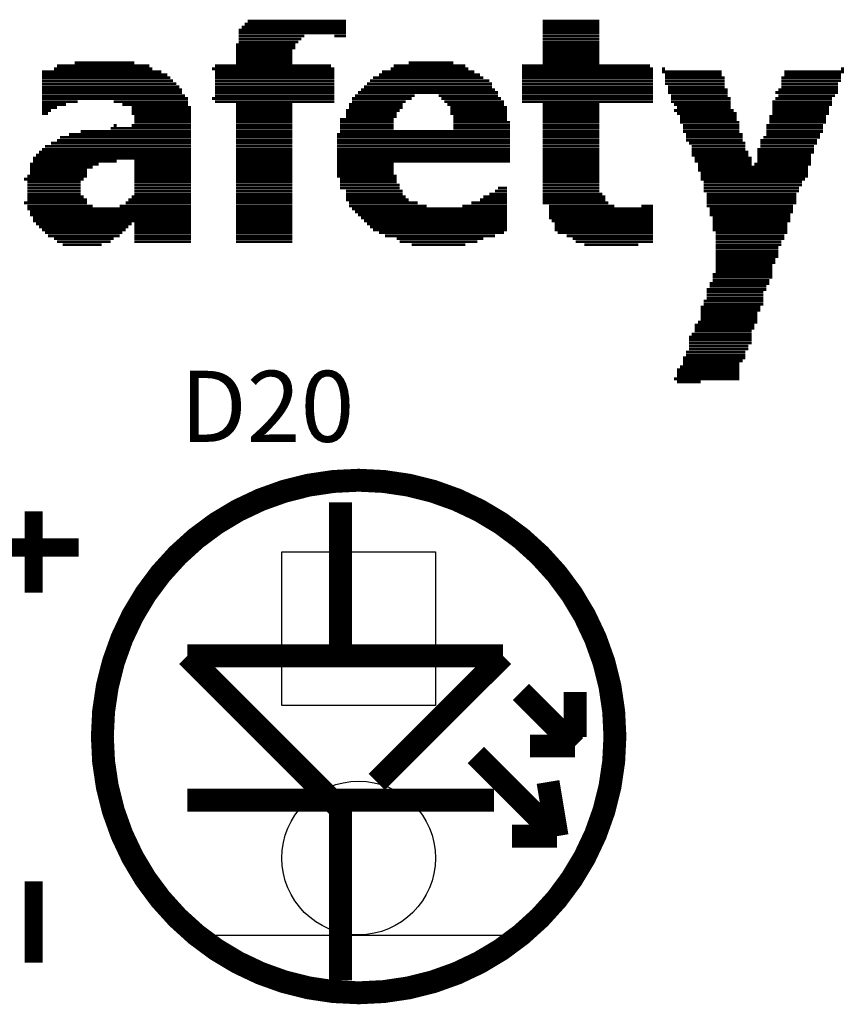
# Model space of a CAD drawing. Extents: x 0 to 427, y 0 to 140.
# Drawn here: x 236 to 245, y 9 to 20 of the extents above; entities that cross this region are included whole.
import ezdxf

# ---------------------------------------------------------------- set-up
doc = ezdxf.new("R2010")
doc.units = 0
doc.header["$MEASUREMENT"] = 0
doc.layers.get('0').update_dxf_attribs({"linetype": 'CONTINUOUS'})
for name, color, linetype in [('PG_SILKSCREEN_TOP', 40, 'CONTINUOUS'), ('PIN_TOP', 172, 'CONTINUOUS'), ('RD_SILKSCREEN_TOP', 40, 'CONTINUOUS')]:
    doc.layers.add(name, color=color, linetype=linetype)

# ---------------------------------------------------------------- blocks, each defined once
blk = doc.blocks.new('FPG200')
at = {"layer": 'PG_SILKSCREEN_TOP', "color": 7}
for points in [[(293.976, 30.095, 0.032, 0.032, 0), (295.131, 30.095, 0.032, 0.032, 0)], [(294.009, 30.128, 0.032, 0.032, 0), (295.131, 30.128, 0.032, 0.032, 0)], [(294.042, 30.161, 0.032, 0.032, 0), (295.131, 30.161, 0.032, 0.032, 0)], [(297.311, 30.161, 0.032, 0.032, 0), (297.938, 30.161, 0.032, 0.032, 0)], [(297.311, 30.128, 0.032, 0.032, 0), (297.938, 30.128, 0.032, 0.032, 0)], [(297.311, 30.095, 0.032, 0.032, 0), (297.938, 30.095, 0.032, 0.032, 0)], [(293.943, 30.062, 0.032, 0.032, 0), (295.131, 30.062, 0.032, 0.032, 0)], [(293.943, 30.03, 0.032, 0.032, 0), (295.131, 30.03, 0.032, 0.032, 0)], [(293.943, 29.996, 0.032, 0.032, 0), (294.67, 29.996, 0.032, 0.032, 0)], [(295, 29.996, 0.032, 0.032, 0), (295.131, 29.996, 0.032, 0.032, 0)], [(297.311, 30.062, 0.032, 0.032, 0), (297.938, 30.062, 0.032, 0.032, 0)], [(297.311, 30.03, 0.032, 0.032, 0), (297.938, 30.03, 0.032, 0.032, 0)], [(297.311, 29.996, 0.032, 0.032, 0), (297.938, 29.996, 0.032, 0.032, 0)], [(293.911, 29.897, 0.032, 0.032, 0), (294.571, 29.897, 0.032, 0.032, 0)], [(293.943, 29.963, 0.032, 0.032, 0), (294.636, 29.963, 0.032, 0.032, 0)], [(293.943, 29.93, 0.032, 0.032, 0), (294.603, 29.93, 0.032, 0.032, 0)], [(297.311, 29.963, 0.032, 0.032, 0), (297.938, 29.963, 0.032, 0.032, 0)], [(297.311, 29.93, 0.032, 0.032, 0), (297.938, 29.93, 0.032, 0.032, 0)], [(297.311, 29.897, 0.032, 0.032, 0), (297.938, 29.897, 0.032, 0.032, 0)], [(293.911, 29.864, 0.032, 0.032, 0), (294.571, 29.864, 0.032, 0.032, 0)], [(293.911, 29.831, 0.032, 0.032, 0), (294.537, 29.831, 0.032, 0.032, 0)], [(293.911, 29.798, 0.032, 0.032, 0), (294.537, 29.798, 0.032, 0.032, 0)], [(293.911, 29.764, 0.032, 0.032, 0), (294.537, 29.764, 0.032, 0.032, 0)], [(297.311, 29.864, 0.032, 0.032, 0), (297.938, 29.864, 0.032, 0.032, 0)], [(297.311, 29.831, 0.032, 0.032, 0), (297.938, 29.831, 0.032, 0.032, 0)], [(297.311, 29.798, 0.032, 0.032, 0), (297.938, 29.798, 0.032, 0.032, 0)], [(297.311, 29.764, 0.032, 0.032, 0), (297.938, 29.764, 0.032, 0.032, 0)], [(291.929, 29.666, 0.032, 0.032, 0), (292.953, 29.666, 0.032, 0.032, 0)], [(292.127, 29.699, 0.032, 0.032, 0), (292.787, 29.699, 0.032, 0.032, 0)], [(293.679, 29.666, 0.032, 0.032, 0), (294.966, 29.666, 0.032, 0.032, 0)], [(293.911, 29.732, 0.032, 0.032, 0), (294.537, 29.732, 0.032, 0.032, 0)], [(293.911, 29.699, 0.032, 0.032, 0), (294.537, 29.699, 0.032, 0.032, 0)], [(295.66, 29.666, 0.032, 0.032, 0), (296.452, 29.666, 0.032, 0.032, 0)], [(295.825, 29.699, 0.032, 0.032, 0), (296.321, 29.699, 0.032, 0.032, 0)], [(297.08, 29.666, 0.032, 0.032, 0), (298.5, 29.666, 0.032, 0.032, 0)], [(297.311, 29.732, 0.032, 0.032, 0), (297.938, 29.732, 0.032, 0.032, 0)], [(297.311, 29.699, 0.032, 0.032, 0), (297.938, 29.699, 0.032, 0.032, 0)], [(291.764, 29.599, 0.032, 0.032, 0), (293.085, 29.599, 0.032, 0.032, 0)], [(291.764, 29.567, 0.032, 0.032, 0), (293.15, 29.567, 0.032, 0.032, 0)], [(291.896, 29.633, 0.032, 0.032, 0), (292.985, 29.633, 0.032, 0.032, 0)], [(293.645, 29.633, 0.032, 0.032, 0), (295, 29.633, 0.032, 0.032, 0)], [(293.679, 29.599, 0.032, 0.032, 0), (295, 29.599, 0.032, 0.032, 0)], [(293.679, 29.567, 0.032, 0.032, 0), (295, 29.567, 0.032, 0.032, 0)], [(295.495, 29.567, 0.032, 0.032, 0), (296.617, 29.567, 0.032, 0.032, 0)], [(295.528, 29.599, 0.032, 0.032, 0), (296.552, 29.599, 0.032, 0.032, 0)], [(295.627, 29.633, 0.032, 0.032, 0), (296.486, 29.633, 0.032, 0.032, 0)], [(297.08, 29.633, 0.032, 0.032, 0), (298.533, 29.633, 0.032, 0.032, 0)], [(297.08, 29.599, 0.032, 0.032, 0), (298.533, 29.599, 0.032, 0.032, 0)], [(297.08, 29.567, 0.032, 0.032, 0), (298.533, 29.567, 0.032, 0.032, 0)], [(298.632, 29.633, 0.032, 0.032, 0), (298.665, 29.633, 0.032, 0.032, 0)], [(298.632, 29.599, 0.032, 0.032, 0), (299.293, 29.599, 0.032, 0.032, 0)], [(298.665, 29.567, 0.032, 0.032, 0), (299.293, 29.567, 0.032, 0.032, 0)], [(299.986, 29.599, 0.032, 0.032, 0), (300.646, 29.599, 0.032, 0.032, 0)], [(299.986, 29.567, 0.032, 0.032, 0), (300.613, 29.567, 0.032, 0.032, 0)], [(300.613, 29.633, 0.032, 0.032, 0), (300.646, 29.633, 0.032, 0.032, 0)], [(291.764, 29.534, 0.032, 0.032, 0), (293.184, 29.534, 0.032, 0.032, 0)], [(291.764, 29.501, 0.032, 0.032, 0), (293.216, 29.501, 0.032, 0.032, 0)], [(291.764, 29.468, 0.032, 0.032, 0), (293.25, 29.468, 0.032, 0.032, 0)], [(291.764, 29.434, 0.032, 0.032, 0), (293.283, 29.434, 0.032, 0.032, 0)], [(293.679, 29.534, 0.032, 0.032, 0), (295, 29.534, 0.032, 0.032, 0)], [(293.679, 29.501, 0.032, 0.032, 0), (295, 29.501, 0.032, 0.032, 0)], [(293.679, 29.468, 0.032, 0.032, 0), (295, 29.468, 0.032, 0.032, 0)], [(293.679, 29.434, 0.032, 0.032, 0), (295, 29.434, 0.032, 0.032, 0)], [(295.33, 29.434, 0.032, 0.032, 0), (296.75, 29.434, 0.032, 0.032, 0)], [(295.363, 29.468, 0.032, 0.032, 0), (296.75, 29.468, 0.032, 0.032, 0)], [(295.397, 29.501, 0.032, 0.032, 0), (296.717, 29.501, 0.032, 0.032, 0)], [(295.429, 29.534, 0.032, 0.032, 0), (296.651, 29.534, 0.032, 0.032, 0)], [(297.08, 29.534, 0.032, 0.032, 0), (298.533, 29.534, 0.032, 0.032, 0)], [(297.08, 29.501, 0.032, 0.032, 0), (298.533, 29.501, 0.032, 0.032, 0)], [(297.08, 29.468, 0.032, 0.032, 0), (298.533, 29.468, 0.032, 0.032, 0)], [(297.08, 29.434, 0.032, 0.032, 0), (298.533, 29.434, 0.032, 0.032, 0)], [(298.665, 29.534, 0.032, 0.032, 0), (299.325, 29.534, 0.032, 0.032, 0)], [(298.665, 29.501, 0.032, 0.032, 0), (299.325, 29.501, 0.032, 0.032, 0)], [(298.665, 29.468, 0.032, 0.032, 0), (299.325, 29.468, 0.032, 0.032, 0)], [(298.699, 29.434, 0.032, 0.032, 0), (299.325, 29.434, 0.032, 0.032, 0)], [(299.953, 29.534, 0.032, 0.032, 0), (300.613, 29.534, 0.032, 0.032, 0)], [(299.953, 29.501, 0.032, 0.032, 0), (300.613, 29.501, 0.032, 0.032, 0)], [(299.953, 29.468, 0.032, 0.032, 0), (300.58, 29.468, 0.032, 0.032, 0)], [(299.953, 29.434, 0.032, 0.032, 0), (300.58, 29.434, 0.032, 0.032, 0)], [(291.764, 29.402, 0.032, 0.032, 0), (293.315, 29.402, 0.032, 0.032, 0)], [(291.764, 29.369, 0.032, 0.032, 0), (293.315, 29.369, 0.032, 0.032, 0)], [(291.764, 29.335, 0.032, 0.032, 0), (293.349, 29.335, 0.032, 0.032, 0)], [(293.679, 29.402, 0.032, 0.032, 0), (295, 29.402, 0.032, 0.032, 0)], [(293.679, 29.369, 0.032, 0.032, 0), (295, 29.369, 0.032, 0.032, 0)], [(293.679, 29.335, 0.032, 0.032, 0), (295, 29.335, 0.032, 0.032, 0)], [(295.231, 29.335, 0.032, 0.032, 0), (295.892, 29.335, 0.032, 0.032, 0)], [(295.264, 29.369, 0.032, 0.032, 0), (296.816, 29.369, 0.032, 0.032, 0)], [(295.296, 29.402, 0.032, 0.032, 0), (296.782, 29.402, 0.032, 0.032, 0)], [(296.156, 29.335, 0.032, 0.032, 0), (296.816, 29.335, 0.032, 0.032, 0)], [(297.08, 29.402, 0.032, 0.032, 0), (298.533, 29.402, 0.032, 0.032, 0)], [(297.08, 29.369, 0.032, 0.032, 0), (298.533, 29.369, 0.032, 0.032, 0)], [(297.08, 29.335, 0.032, 0.032, 0), (298.533, 29.335, 0.032, 0.032, 0)], [(298.699, 29.402, 0.032, 0.032, 0), (299.359, 29.402, 0.032, 0.032, 0)], [(298.699, 29.369, 0.032, 0.032, 0), (299.359, 29.369, 0.032, 0.032, 0)], [(298.731, 29.335, 0.032, 0.032, 0), (299.359, 29.335, 0.032, 0.032, 0)], [(299.887, 29.369, 0.032, 0.032, 0), (300.58, 29.369, 0.032, 0.032, 0)], [(299.919, 29.402, 0.032, 0.032, 0), (300.58, 29.402, 0.032, 0.032, 0)], [(299.919, 29.335, 0.032, 0.032, 0), (300.547, 29.335, 0.032, 0.032, 0)], [(291.764, 29.303, 0.032, 0.032, 0), (293.382, 29.303, 0.032, 0.032, 0)], [(291.764, 29.269, 0.032, 0.032, 0), (292.16, 29.269, 0.032, 0.032, 0)], [(291.764, 29.237, 0.032, 0.032, 0), (292.028, 29.237, 0.032, 0.032, 0)], [(292.556, 29.269, 0.032, 0.032, 0), (293.382, 29.269, 0.032, 0.032, 0)], [(292.655, 29.237, 0.032, 0.032, 0), (293.382, 29.237, 0.032, 0.032, 0)], [(293.645, 29.303, 0.032, 0.032, 0), (295, 29.303, 0.032, 0.032, 0)], [(293.679, 29.269, 0.032, 0.032, 0), (295, 29.269, 0.032, 0.032, 0)], [(293.911, 29.237, 0.032, 0.032, 0), (294.537, 29.237, 0.032, 0.032, 0)], [(295.165, 29.237, 0.032, 0.032, 0), (295.759, 29.237, 0.032, 0.032, 0)], [(295.198, 29.303, 0.032, 0.032, 0), (295.858, 29.303, 0.032, 0.032, 0)], [(295.198, 29.269, 0.032, 0.032, 0), (295.792, 29.269, 0.032, 0.032, 0)], [(296.188, 29.303, 0.032, 0.032, 0), (296.849, 29.303, 0.032, 0.032, 0)], [(296.222, 29.269, 0.032, 0.032, 0), (296.882, 29.269, 0.032, 0.032, 0)], [(296.254, 29.237, 0.032, 0.032, 0), (296.882, 29.237, 0.032, 0.032, 0)], [(297.08, 29.303, 0.032, 0.032, 0), (298.533, 29.303, 0.032, 0.032, 0)], [(297.08, 29.269, 0.032, 0.032, 0), (298.533, 29.269, 0.032, 0.032, 0)], [(297.311, 29.237, 0.032, 0.032, 0), (297.938, 29.237, 0.032, 0.032, 0)], [(298.731, 29.303, 0.032, 0.032, 0), (299.391, 29.303, 0.032, 0.032, 0)], [(298.731, 29.269, 0.032, 0.032, 0), (299.391, 29.269, 0.032, 0.032, 0)], [(298.763, 29.237, 0.032, 0.032, 0), (299.391, 29.237, 0.032, 0.032, 0)], [(299.854, 29.269, 0.032, 0.032, 0), (300.515, 29.269, 0.032, 0.032, 0)], [(299.854, 29.237, 0.032, 0.032, 0), (300.515, 29.237, 0.032, 0.032, 0)], [(299.887, 29.303, 0.032, 0.032, 0), (300.515, 29.303, 0.032, 0.032, 0)], [(291.764, 29.204, 0.032, 0.032, 0), (291.929, 29.204, 0.032, 0.032, 0)], [(291.764, 29.17, 0.032, 0.032, 0), (291.863, 29.17, 0.032, 0.032, 0)], [(291.764, 29.138, 0.032, 0.032, 0), (291.829, 29.138, 0.032, 0.032, 0)], [(292.755, 29.204, 0.032, 0.032, 0), (293.415, 29.204, 0.032, 0.032, 0)], [(292.755, 29.17, 0.032, 0.032, 0), (293.415, 29.17, 0.032, 0.032, 0)], [(292.755, 29.138, 0.032, 0.032, 0), (293.415, 29.138, 0.032, 0.032, 0)], [(293.911, 29.204, 0.032, 0.032, 0), (294.537, 29.204, 0.032, 0.032, 0)], [(293.911, 29.17, 0.032, 0.032, 0), (294.537, 29.17, 0.032, 0.032, 0)], [(293.911, 29.138, 0.032, 0.032, 0), (294.537, 29.138, 0.032, 0.032, 0)], [(295.131, 29.17, 0.032, 0.032, 0), (295.727, 29.17, 0.032, 0.032, 0)], [(295.131, 29.138, 0.032, 0.032, 0), (295.693, 29.138, 0.032, 0.032, 0)], [(295.165, 29.204, 0.032, 0.032, 0), (295.759, 29.204, 0.032, 0.032, 0)], [(296.287, 29.204, 0.032, 0.032, 0), (296.915, 29.204, 0.032, 0.032, 0)], [(296.287, 29.17, 0.032, 0.032, 0), (296.915, 29.17, 0.032, 0.032, 0)], [(296.287, 29.138, 0.032, 0.032, 0), (296.915, 29.138, 0.032, 0.032, 0)], [(297.311, 29.204, 0.032, 0.032, 0), (297.938, 29.204, 0.032, 0.032, 0)], [(297.311, 29.17, 0.032, 0.032, 0), (297.938, 29.17, 0.032, 0.032, 0)], [(297.311, 29.138, 0.032, 0.032, 0), (297.938, 29.138, 0.032, 0.032, 0)], [(298.763, 29.17, 0.032, 0.032, 0), (299.424, 29.17, 0.032, 0.032, 0)], [(298.797, 29.204, 0.032, 0.032, 0), (299.391, 29.204, 0.032, 0.032, 0)], [(298.797, 29.138, 0.032, 0.032, 0), (299.458, 29.138, 0.032, 0.032, 0)], [(299.854, 29.204, 0.032, 0.032, 0), (300.481, 29.204, 0.032, 0.032, 0)], [(299.854, 29.17, 0.032, 0.032, 0), (300.481, 29.17, 0.032, 0.032, 0)], [(299.854, 29.138, 0.032, 0.032, 0), (300.481, 29.138, 0.032, 0.032, 0)], [(292.556, 29.005, 0.032, 0.032, 0), (292.59, 29.005, 0.032, 0.032, 0)], [(292.755, 29.005, 0.032, 0.032, 0), (293.415, 29.005, 0.032, 0.032, 0)], [(292.787, 29.104, 0.032, 0.032, 0), (293.415, 29.104, 0.032, 0.032, 0)], [(292.787, 29.071, 0.032, 0.032, 0), (293.415, 29.071, 0.032, 0.032, 0)], [(292.787, 29.039, 0.032, 0.032, 0), (293.415, 29.039, 0.032, 0.032, 0)], [(293.911, 29.104, 0.032, 0.032, 0), (294.537, 29.104, 0.032, 0.032, 0)], [(293.911, 29.071, 0.032, 0.032, 0), (294.537, 29.071, 0.032, 0.032, 0)], [(293.911, 29.039, 0.032, 0.032, 0), (294.537, 29.039, 0.032, 0.032, 0)], [(293.911, 29.005, 0.032, 0.032, 0), (294.537, 29.005, 0.032, 0.032, 0)], [(295.066, 29.071, 0.032, 0.032, 0), (295.66, 29.071, 0.032, 0.032, 0)], [(295.066, 29.039, 0.032, 0.032, 0), (295.66, 29.039, 0.032, 0.032, 0)], [(295.066, 29.005, 0.032, 0.032, 0), (295.66, 29.005, 0.032, 0.032, 0)], [(295.131, 29.104, 0.032, 0.032, 0), (295.693, 29.104, 0.032, 0.032, 0)], [(296.321, 29.104, 0.032, 0.032, 0), (296.915, 29.104, 0.032, 0.032, 0)], [(296.321, 29.071, 0.032, 0.032, 0), (296.915, 29.071, 0.032, 0.032, 0)], [(296.321, 29.039, 0.032, 0.032, 0), (296.947, 29.039, 0.032, 0.032, 0)], [(296.321, 29.005, 0.032, 0.032, 0), (296.947, 29.005, 0.032, 0.032, 0)], [(297.311, 29.104, 0.032, 0.032, 0), (297.938, 29.104, 0.032, 0.032, 0)], [(297.311, 29.071, 0.032, 0.032, 0), (297.938, 29.071, 0.032, 0.032, 0)], [(297.311, 29.039, 0.032, 0.032, 0), (297.938, 29.039, 0.032, 0.032, 0)], [(297.311, 29.005, 0.032, 0.032, 0), (297.938, 29.005, 0.032, 0.032, 0)], [(298.83, 29.104, 0.032, 0.032, 0), (299.458, 29.104, 0.032, 0.032, 0)], [(298.83, 29.071, 0.032, 0.032, 0), (299.458, 29.071, 0.032, 0.032, 0)], [(298.83, 29.039, 0.032, 0.032, 0), (299.49, 29.039, 0.032, 0.032, 0)], [(298.864, 29.005, 0.032, 0.032, 0), (299.49, 29.005, 0.032, 0.032, 0)], [(299.788, 29.005, 0.032, 0.032, 0), (300.414, 29.005, 0.032, 0.032, 0)], [(299.82, 29.104, 0.032, 0.032, 0), (300.448, 29.104, 0.032, 0.032, 0)], [(299.82, 29.071, 0.032, 0.032, 0), (300.448, 29.071, 0.032, 0.032, 0)], [(299.82, 29.039, 0.032, 0.032, 0), (300.448, 29.039, 0.032, 0.032, 0)], [(292.061, 28.906, 0.032, 0.032, 0), (293.415, 28.906, 0.032, 0.032, 0)], [(292.193, 28.939, 0.032, 0.032, 0), (293.415, 28.939, 0.032, 0.032, 0)], [(292.523, 28.973, 0.032, 0.032, 0), (293.415, 28.973, 0.032, 0.032, 0)], [(293.911, 28.973, 0.032, 0.032, 0), (294.537, 28.973, 0.032, 0.032, 0)], [(293.911, 28.939, 0.032, 0.032, 0), (294.537, 28.939, 0.032, 0.032, 0)], [(293.911, 28.906, 0.032, 0.032, 0), (294.537, 28.906, 0.032, 0.032, 0)], [(295.032, 28.906, 0.032, 0.032, 0), (296.947, 28.906, 0.032, 0.032, 0)], [(295.066, 28.973, 0.032, 0.032, 0), (295.66, 28.973, 0.032, 0.032, 0)], [(295.066, 28.939, 0.032, 0.032, 0), (296.947, 28.939, 0.032, 0.032, 0)], [(296.321, 28.973, 0.032, 0.032, 0), (296.947, 28.973, 0.032, 0.032, 0)], [(297.311, 28.973, 0.032, 0.032, 0), (297.938, 28.973, 0.032, 0.032, 0)], [(297.311, 28.939, 0.032, 0.032, 0), (297.938, 28.939, 0.032, 0.032, 0)], [(297.311, 28.906, 0.032, 0.032, 0), (297.938, 28.906, 0.032, 0.032, 0)], [(298.864, 28.973, 0.032, 0.032, 0), (299.49, 28.973, 0.032, 0.032, 0)], [(298.864, 28.939, 0.032, 0.032, 0), (299.49, 28.939, 0.032, 0.032, 0)], [(298.896, 28.906, 0.032, 0.032, 0), (299.524, 28.906, 0.032, 0.032, 0)], [(299.788, 28.973, 0.032, 0.032, 0), (300.414, 28.973, 0.032, 0.032, 0)], [(299.788, 28.939, 0.032, 0.032, 0), (300.414, 28.939, 0.032, 0.032, 0)], [(299.788, 28.906, 0.032, 0.032, 0), (300.382, 28.906, 0.032, 0.032, 0)], [(291.863, 28.808, 0.032, 0.032, 0), (293.415, 28.808, 0.032, 0.032, 0)], [(291.929, 28.84, 0.032, 0.032, 0), (293.415, 28.84, 0.032, 0.032, 0)], [(291.962, 28.874, 0.032, 0.032, 0), (293.415, 28.874, 0.032, 0.032, 0)], [(293.911, 28.874, 0.032, 0.032, 0), (294.537, 28.874, 0.032, 0.032, 0)], [(293.911, 28.84, 0.032, 0.032, 0), (294.537, 28.84, 0.032, 0.032, 0)], [(293.911, 28.808, 0.032, 0.032, 0), (294.537, 28.808, 0.032, 0.032, 0)], [(295.032, 28.874, 0.032, 0.032, 0), (296.947, 28.874, 0.032, 0.032, 0)], [(295.032, 28.84, 0.032, 0.032, 0), (296.947, 28.84, 0.032, 0.032, 0)], [(295.032, 28.808, 0.032, 0.032, 0), (296.947, 28.808, 0.032, 0.032, 0)], [(297.311, 28.874, 0.032, 0.032, 0), (297.938, 28.874, 0.032, 0.032, 0)], [(297.311, 28.84, 0.032, 0.032, 0), (297.938, 28.84, 0.032, 0.032, 0)], [(297.311, 28.808, 0.032, 0.032, 0), (297.938, 28.808, 0.032, 0.032, 0)], [(298.896, 28.874, 0.032, 0.032, 0), (299.524, 28.874, 0.032, 0.032, 0)], [(298.896, 28.84, 0.032, 0.032, 0), (299.524, 28.84, 0.032, 0.032, 0)], [(298.929, 28.808, 0.032, 0.032, 0), (299.556, 28.808, 0.032, 0.032, 0)], [(299.722, 28.84, 0.032, 0.032, 0), (300.35, 28.84, 0.032, 0.032, 0)], [(299.722, 28.808, 0.032, 0.032, 0), (300.35, 28.808, 0.032, 0.032, 0)], [(299.754, 28.874, 0.032, 0.032, 0), (300.382, 28.874, 0.032, 0.032, 0)], [(291.698, 28.675, 0.032, 0.032, 0), (293.415, 28.675, 0.032, 0.032, 0)], [(291.731, 28.709, 0.032, 0.032, 0), (293.415, 28.709, 0.032, 0.032, 0)], [(291.764, 28.741, 0.032, 0.032, 0), (293.415, 28.741, 0.032, 0.032, 0)], [(291.797, 28.774, 0.032, 0.032, 0), (293.415, 28.774, 0.032, 0.032, 0)], [(293.911, 28.774, 0.032, 0.032, 0), (294.537, 28.774, 0.032, 0.032, 0)], [(293.911, 28.741, 0.032, 0.032, 0), (294.537, 28.741, 0.032, 0.032, 0)], [(293.911, 28.709, 0.032, 0.032, 0), (294.537, 28.709, 0.032, 0.032, 0)], [(293.911, 28.675, 0.032, 0.032, 0), (294.537, 28.675, 0.032, 0.032, 0)], [(295.032, 28.774, 0.032, 0.032, 0), (296.947, 28.774, 0.032, 0.032, 0)], [(295.032, 28.741, 0.032, 0.032, 0), (296.947, 28.741, 0.032, 0.032, 0)], [(295.032, 28.709, 0.032, 0.032, 0), (296.947, 28.709, 0.032, 0.032, 0)], [(295.032, 28.675, 0.032, 0.032, 0), (296.947, 28.675, 0.032, 0.032, 0)], [(297.311, 28.774, 0.032, 0.032, 0), (297.938, 28.774, 0.032, 0.032, 0)], [(297.311, 28.741, 0.032, 0.032, 0), (297.938, 28.741, 0.032, 0.032, 0)], [(297.311, 28.709, 0.032, 0.032, 0), (297.938, 28.709, 0.032, 0.032, 0)], [(297.311, 28.675, 0.032, 0.032, 0), (297.938, 28.675, 0.032, 0.032, 0)], [(298.962, 28.774, 0.032, 0.032, 0), (299.556, 28.774, 0.032, 0.032, 0)], [(298.962, 28.741, 0.032, 0.032, 0), (299.556, 28.741, 0.032, 0.032, 0)], [(298.962, 28.709, 0.032, 0.032, 0), (299.589, 28.709, 0.032, 0.032, 0)], [(298.962, 28.675, 0.032, 0.032, 0), (299.589, 28.675, 0.032, 0.032, 0)], [(299.689, 28.741, 0.032, 0.032, 0), (300.316, 28.741, 0.032, 0.032, 0)], [(299.689, 28.709, 0.032, 0.032, 0), (300.316, 28.709, 0.032, 0.032, 0)], [(299.689, 28.675, 0.032, 0.032, 0), (300.283, 28.675, 0.032, 0.032, 0)], [(299.722, 28.774, 0.032, 0.032, 0), (300.316, 28.774, 0.032, 0.032, 0)], [(291.632, 28.576, 0.032, 0.032, 0), (292.391, 28.576, 0.032, 0.032, 0)], [(291.664, 28.642, 0.032, 0.032, 0), (293.415, 28.642, 0.032, 0.032, 0)], [(291.664, 28.609, 0.032, 0.032, 0), (292.59, 28.609, 0.032, 0.032, 0)], [(292.787, 28.609, 0.032, 0.032, 0), (293.415, 28.609, 0.032, 0.032, 0)], [(292.787, 28.576, 0.032, 0.032, 0), (293.415, 28.576, 0.032, 0.032, 0)], [(293.911, 28.642, 0.032, 0.032, 0), (294.537, 28.642, 0.032, 0.032, 0)], [(293.911, 28.609, 0.032, 0.032, 0), (294.537, 28.609, 0.032, 0.032, 0)], [(293.911, 28.576, 0.032, 0.032, 0), (294.537, 28.576, 0.032, 0.032, 0)], [(295.032, 28.642, 0.032, 0.032, 0), (296.947, 28.642, 0.032, 0.032, 0)], [(295.032, 28.609, 0.032, 0.032, 0), (296.947, 28.609, 0.032, 0.032, 0)], [(295.032, 28.576, 0.032, 0.032, 0), (295.66, 28.576, 0.032, 0.032, 0)], [(297.311, 28.642, 0.032, 0.032, 0), (297.938, 28.642, 0.032, 0.032, 0)], [(297.311, 28.609, 0.032, 0.032, 0), (297.938, 28.609, 0.032, 0.032, 0)], [(297.311, 28.576, 0.032, 0.032, 0), (297.938, 28.576, 0.032, 0.032, 0)], [(298.995, 28.642, 0.032, 0.032, 0), (299.623, 28.642, 0.032, 0.032, 0)], [(298.995, 28.609, 0.032, 0.032, 0), (299.623, 28.609, 0.032, 0.032, 0)], [(299.029, 28.576, 0.032, 0.032, 0), (299.623, 28.576, 0.032, 0.032, 0)], [(299.655, 28.576, 0.032, 0.032, 0), (300.283, 28.576, 0.032, 0.032, 0)], [(299.689, 28.642, 0.032, 0.032, 0), (300.283, 28.642, 0.032, 0.032, 0)], [(299.689, 28.609, 0.032, 0.032, 0), (300.283, 28.609, 0.032, 0.032, 0)], [(291.632, 28.544, 0.032, 0.032, 0), (292.325, 28.544, 0.032, 0.032, 0)], [(291.632, 28.51, 0.032, 0.032, 0), (292.26, 28.51, 0.032, 0.032, 0)], [(291.632, 28.477, 0.032, 0.032, 0), (292.26, 28.477, 0.032, 0.032, 0)], [(292.787, 28.544, 0.032, 0.032, 0), (293.415, 28.544, 0.032, 0.032, 0)], [(292.787, 28.51, 0.032, 0.032, 0), (293.415, 28.51, 0.032, 0.032, 0)], [(292.787, 28.477, 0.032, 0.032, 0), (293.415, 28.477, 0.032, 0.032, 0)], [(293.911, 28.544, 0.032, 0.032, 0), (294.537, 28.544, 0.032, 0.032, 0)], [(293.911, 28.51, 0.032, 0.032, 0), (294.537, 28.51, 0.032, 0.032, 0)], [(293.911, 28.477, 0.032, 0.032, 0), (294.537, 28.477, 0.032, 0.032, 0)], [(295.032, 28.544, 0.032, 0.032, 0), (295.66, 28.544, 0.032, 0.032, 0)], [(295.032, 28.51, 0.032, 0.032, 0), (295.66, 28.51, 0.032, 0.032, 0)], [(295.032, 28.477, 0.032, 0.032, 0), (295.66, 28.477, 0.032, 0.032, 0)], [(297.311, 28.544, 0.032, 0.032, 0), (297.938, 28.544, 0.032, 0.032, 0)], [(297.311, 28.51, 0.032, 0.032, 0), (297.938, 28.51, 0.032, 0.032, 0)], [(297.311, 28.477, 0.032, 0.032, 0), (297.938, 28.477, 0.032, 0.032, 0)], [(299.029, 28.544, 0.032, 0.032, 0), (300.249, 28.544, 0.032, 0.032, 0)], [(299.029, 28.51, 0.032, 0.032, 0), (300.249, 28.51, 0.032, 0.032, 0)], [(299.061, 28.477, 0.032, 0.032, 0), (300.249, 28.477, 0.032, 0.032, 0)], [(291.565, 28.411, 0.032, 0.032, 0), (292.226, 28.411, 0.032, 0.032, 0)], [(291.599, 28.444, 0.032, 0.032, 0), (292.26, 28.444, 0.032, 0.032, 0)], [(291.599, 28.379, 0.032, 0.032, 0), (292.193, 28.379, 0.032, 0.032, 0)], [(291.599, 28.345, 0.032, 0.032, 0), (292.193, 28.345, 0.032, 0.032, 0)], [(292.787, 28.444, 0.032, 0.032, 0), (293.415, 28.444, 0.032, 0.032, 0)], [(292.787, 28.411, 0.032, 0.032, 0), (293.415, 28.411, 0.032, 0.032, 0)], [(292.787, 28.379, 0.032, 0.032, 0), (293.415, 28.379, 0.032, 0.032, 0)], [(292.787, 28.345, 0.032, 0.032, 0), (293.415, 28.345, 0.032, 0.032, 0)], [(293.911, 28.444, 0.032, 0.032, 0), (294.537, 28.444, 0.032, 0.032, 0)], [(293.911, 28.411, 0.032, 0.032, 0), (294.537, 28.411, 0.032, 0.032, 0)], [(293.911, 28.379, 0.032, 0.032, 0), (294.537, 28.379, 0.032, 0.032, 0)], [(293.911, 28.345, 0.032, 0.032, 0), (294.537, 28.345, 0.032, 0.032, 0)], [(295.032, 28.444, 0.032, 0.032, 0), (295.693, 28.444, 0.032, 0.032, 0)], [(295.066, 28.411, 0.032, 0.032, 0), (295.693, 28.411, 0.032, 0.032, 0)], [(295.066, 28.379, 0.032, 0.032, 0), (295.693, 28.379, 0.032, 0.032, 0)], [(295.066, 28.345, 0.032, 0.032, 0), (295.727, 28.345, 0.032, 0.032, 0)], [(297.311, 28.444, 0.032, 0.032, 0), (297.938, 28.444, 0.032, 0.032, 0)], [(297.311, 28.411, 0.032, 0.032, 0), (297.938, 28.411, 0.032, 0.032, 0)], [(297.311, 28.379, 0.032, 0.032, 0), (297.938, 28.379, 0.032, 0.032, 0)], [(297.311, 28.345, 0.032, 0.032, 0), (297.938, 28.345, 0.032, 0.032, 0)], [(299.061, 28.444, 0.032, 0.032, 0), (300.249, 28.444, 0.032, 0.032, 0)], [(299.061, 28.411, 0.032, 0.032, 0), (300.217, 28.411, 0.032, 0.032, 0)], [(299.094, 28.379, 0.032, 0.032, 0), (300.184, 28.379, 0.032, 0.032, 0)], [(299.094, 28.345, 0.032, 0.032, 0), (300.184, 28.345, 0.032, 0.032, 0)], [(291.599, 28.312, 0.032, 0.032, 0), (292.193, 28.312, 0.032, 0.032, 0)], [(291.599, 28.279, 0.032, 0.032, 0), (292.193, 28.279, 0.032, 0.032, 0)], [(291.599, 28.246, 0.032, 0.032, 0), (292.193, 28.246, 0.032, 0.032, 0)], [(292.787, 28.312, 0.032, 0.032, 0), (293.415, 28.312, 0.032, 0.032, 0)], [(292.787, 28.279, 0.032, 0.032, 0), (293.415, 28.279, 0.032, 0.032, 0)], [(292.787, 28.246, 0.032, 0.032, 0), (293.415, 28.246, 0.032, 0.032, 0)], [(293.911, 28.312, 0.032, 0.032, 0), (294.537, 28.312, 0.032, 0.032, 0)], [(293.911, 28.279, 0.032, 0.032, 0), (294.537, 28.279, 0.032, 0.032, 0)], [(293.911, 28.246, 0.032, 0.032, 0), (294.537, 28.246, 0.032, 0.032, 0)], [(295.066, 28.312, 0.032, 0.032, 0), (295.727, 28.312, 0.032, 0.032, 0)], [(295.131, 28.279, 0.032, 0.032, 0), (295.759, 28.279, 0.032, 0.032, 0)], [(295.131, 28.246, 0.032, 0.032, 0), (295.759, 28.246, 0.032, 0.032, 0)], [(296.717, 28.246, 0.032, 0.032, 0), (296.915, 28.246, 0.032, 0.032, 0)], [(296.782, 28.279, 0.032, 0.032, 0), (296.915, 28.279, 0.032, 0.032, 0)], [(296.816, 28.312, 0.032, 0.032, 0), (296.915, 28.312, 0.032, 0.032, 0)], [(297.311, 28.312, 0.032, 0.032, 0), (297.938, 28.312, 0.032, 0.032, 0)], [(297.311, 28.279, 0.032, 0.032, 0), (297.938, 28.279, 0.032, 0.032, 0)], [(297.311, 28.246, 0.032, 0.032, 0), (297.972, 28.246, 0.032, 0.032, 0)], [(299.094, 28.312, 0.032, 0.032, 0), (300.151, 28.312, 0.032, 0.032, 0)], [(299.094, 28.279, 0.032, 0.032, 0), (300.151, 28.279, 0.032, 0.032, 0)], [(299.127, 28.246, 0.032, 0.032, 0), (300.118, 28.246, 0.032, 0.032, 0)], [(291.565, 28.147, 0.032, 0.032, 0), (292.26, 28.147, 0.032, 0.032, 0)], [(291.599, 28.214, 0.032, 0.032, 0), (292.226, 28.214, 0.032, 0.032, 0)], [(291.599, 28.18, 0.032, 0.032, 0), (292.26, 28.18, 0.032, 0.032, 0)], [(292.689, 28.147, 0.032, 0.032, 0), (293.415, 28.147, 0.032, 0.032, 0)], [(292.721, 28.18, 0.032, 0.032, 0), (293.415, 28.18, 0.032, 0.032, 0)], [(292.755, 28.214, 0.032, 0.032, 0), (293.415, 28.214, 0.032, 0.032, 0)], [(293.911, 28.214, 0.032, 0.032, 0), (294.537, 28.214, 0.032, 0.032, 0)], [(293.911, 28.18, 0.032, 0.032, 0), (294.537, 28.18, 0.032, 0.032, 0)], [(293.911, 28.147, 0.032, 0.032, 0), (294.537, 28.147, 0.032, 0.032, 0)], [(295.131, 28.214, 0.032, 0.032, 0), (295.792, 28.214, 0.032, 0.032, 0)], [(295.131, 28.18, 0.032, 0.032, 0), (295.825, 28.18, 0.032, 0.032, 0)], [(295.165, 28.147, 0.032, 0.032, 0), (295.924, 28.147, 0.032, 0.032, 0)], [(296.518, 28.147, 0.032, 0.032, 0), (296.915, 28.147, 0.032, 0.032, 0)], [(296.617, 28.18, 0.032, 0.032, 0), (296.915, 28.18, 0.032, 0.032, 0)], [(296.651, 28.214, 0.032, 0.032, 0), (296.915, 28.214, 0.032, 0.032, 0)], [(297.311, 28.214, 0.032, 0.032, 0), (298.004, 28.214, 0.032, 0.032, 0)], [(297.311, 28.18, 0.032, 0.032, 0), (298.004, 28.18, 0.032, 0.032, 0)], [(297.311, 28.147, 0.032, 0.032, 0), (298.038, 28.147, 0.032, 0.032, 0)], [(299.127, 28.214, 0.032, 0.032, 0), (300.118, 28.214, 0.032, 0.032, 0)], [(299.127, 28.18, 0.032, 0.032, 0), (300.118, 28.18, 0.032, 0.032, 0)], [(299.127, 28.147, 0.032, 0.032, 0), (300.118, 28.147, 0.032, 0.032, 0)], [(291.599, 28.113, 0.032, 0.032, 0), (292.325, 28.113, 0.032, 0.032, 0)], [(291.599, 28.081, 0.032, 0.032, 0), (293.415, 28.081, 0.032, 0.032, 0)], [(291.632, 28.048, 0.032, 0.032, 0), (293.415, 28.048, 0.032, 0.032, 0)], [(292.622, 28.113, 0.032, 0.032, 0), (293.415, 28.113, 0.032, 0.032, 0)], [(293.911, 28.113, 0.032, 0.032, 0), (294.537, 28.113, 0.032, 0.032, 0)], [(293.911, 28.081, 0.032, 0.032, 0), (294.537, 28.081, 0.032, 0.032, 0)], [(293.911, 28.048, 0.032, 0.032, 0), (294.537, 28.048, 0.032, 0.032, 0)], [(295.165, 28.113, 0.032, 0.032, 0), (296.023, 28.113, 0.032, 0.032, 0)], [(295.198, 28.081, 0.032, 0.032, 0), (296.915, 28.081, 0.032, 0.032, 0)], [(295.231, 28.048, 0.032, 0.032, 0), (296.915, 28.048, 0.032, 0.032, 0)], [(296.42, 28.113, 0.032, 0.032, 0), (296.915, 28.113, 0.032, 0.032, 0)], [(297.378, 28.113, 0.032, 0.032, 0), (298.103, 28.113, 0.032, 0.032, 0)], [(297.378, 28.081, 0.032, 0.032, 0), (298.533, 28.081, 0.032, 0.032, 0)], [(297.378, 28.048, 0.032, 0.032, 0), (298.533, 28.048, 0.032, 0.032, 0)], [(298.401, 28.113, 0.032, 0.032, 0), (298.533, 28.113, 0.032, 0.032, 0)], [(299.127, 28.113, 0.032, 0.032, 0), (300.084, 28.113, 0.032, 0.032, 0)], [(299.16, 28.081, 0.032, 0.032, 0), (300.084, 28.081, 0.032, 0.032, 0)], [(299.16, 28.048, 0.032, 0.032, 0), (300.084, 28.048, 0.032, 0.032, 0)], [(291.632, 28.015, 0.032, 0.032, 0), (293.415, 28.015, 0.032, 0.032, 0)], [(291.664, 27.982, 0.032, 0.032, 0), (293.415, 27.982, 0.032, 0.032, 0)], [(291.664, 27.948, 0.032, 0.032, 0), (293.415, 27.948, 0.032, 0.032, 0)], [(291.698, 27.916, 0.032, 0.032, 0), (292.755, 27.916, 0.032, 0.032, 0)], [(292.787, 27.916, 0.032, 0.032, 0), (293.415, 27.916, 0.032, 0.032, 0)], [(293.911, 28.015, 0.032, 0.032, 0), (294.537, 28.015, 0.032, 0.032, 0)], [(293.911, 27.982, 0.032, 0.032, 0), (294.537, 27.982, 0.032, 0.032, 0)], [(293.911, 27.948, 0.032, 0.032, 0), (294.537, 27.948, 0.032, 0.032, 0)], [(293.911, 27.916, 0.032, 0.032, 0), (294.537, 27.916, 0.032, 0.032, 0)], [(295.264, 28.015, 0.032, 0.032, 0), (296.915, 28.015, 0.032, 0.032, 0)], [(295.296, 27.982, 0.032, 0.032, 0), (296.915, 27.982, 0.032, 0.032, 0)], [(295.33, 27.948, 0.032, 0.032, 0), (296.915, 27.948, 0.032, 0.032, 0)], [(295.363, 27.916, 0.032, 0.032, 0), (296.915, 27.916, 0.032, 0.032, 0)], [(297.378, 28.015, 0.032, 0.032, 0), (298.533, 28.015, 0.032, 0.032, 0)], [(297.378, 27.982, 0.032, 0.032, 0), (298.533, 27.982, 0.032, 0.032, 0)], [(297.41, 27.948, 0.032, 0.032, 0), (298.533, 27.948, 0.032, 0.032, 0)], [(297.443, 27.916, 0.032, 0.032, 0), (298.533, 27.916, 0.032, 0.032, 0)], [(299.16, 28.015, 0.032, 0.032, 0), (300.052, 28.015, 0.032, 0.032, 0)], [(299.194, 27.982, 0.032, 0.032, 0), (300.052, 27.982, 0.032, 0.032, 0)], [(299.194, 27.948, 0.032, 0.032, 0), (300.052, 27.948, 0.032, 0.032, 0)], [(299.194, 27.916, 0.032, 0.032, 0), (300.019, 27.916, 0.032, 0.032, 0)], [(291.731, 27.883, 0.032, 0.032, 0), (292.721, 27.883, 0.032, 0.032, 0)], [(291.764, 27.849, 0.032, 0.032, 0), (292.689, 27.849, 0.032, 0.032, 0)], [(291.797, 27.817, 0.032, 0.032, 0), (292.655, 27.817, 0.032, 0.032, 0)], [(292.787, 27.883, 0.032, 0.032, 0), (293.415, 27.883, 0.032, 0.032, 0)], [(292.787, 27.849, 0.032, 0.032, 0), (293.415, 27.849, 0.032, 0.032, 0)], [(292.787, 27.817, 0.032, 0.032, 0), (293.415, 27.817, 0.032, 0.032, 0)], [(293.911, 27.883, 0.032, 0.032, 0), (294.537, 27.883, 0.032, 0.032, 0)], [(293.911, 27.849, 0.032, 0.032, 0), (294.537, 27.849, 0.032, 0.032, 0)], [(293.911, 27.817, 0.032, 0.032, 0), (294.537, 27.817, 0.032, 0.032, 0)], [(295.397, 27.883, 0.032, 0.032, 0), (296.915, 27.883, 0.032, 0.032, 0)], [(295.429, 27.849, 0.032, 0.032, 0), (296.915, 27.849, 0.032, 0.032, 0)], [(295.495, 27.817, 0.032, 0.032, 0), (296.882, 27.817, 0.032, 0.032, 0)], [(297.443, 27.883, 0.032, 0.032, 0), (298.533, 27.883, 0.032, 0.032, 0)], [(297.443, 27.849, 0.032, 0.032, 0), (298.533, 27.849, 0.032, 0.032, 0)], [(297.477, 27.817, 0.032, 0.032, 0), (298.533, 27.817, 0.032, 0.032, 0)], [(299.194, 27.883, 0.032, 0.032, 0), (300.019, 27.883, 0.032, 0.032, 0)], [(299.194, 27.849, 0.032, 0.032, 0), (300.019, 27.849, 0.032, 0.032, 0)], [(299.226, 27.817, 0.032, 0.032, 0), (300.019, 27.817, 0.032, 0.032, 0)], [(291.829, 27.783, 0.032, 0.032, 0), (292.622, 27.783, 0.032, 0.032, 0)], [(291.896, 27.751, 0.032, 0.032, 0), (292.556, 27.751, 0.032, 0.032, 0)], [(291.929, 27.718, 0.032, 0.032, 0), (292.523, 27.718, 0.032, 0.032, 0)], [(292.787, 27.783, 0.032, 0.032, 0), (293.415, 27.783, 0.032, 0.032, 0)], [(292.787, 27.751, 0.032, 0.032, 0), (293.415, 27.751, 0.032, 0.032, 0)], [(292.787, 27.718, 0.032, 0.032, 0), (293.415, 27.718, 0.032, 0.032, 0)], [(293.911, 27.783, 0.032, 0.032, 0), (294.537, 27.783, 0.032, 0.032, 0)], [(293.911, 27.751, 0.032, 0.032, 0), (294.537, 27.751, 0.032, 0.032, 0)], [(293.911, 27.718, 0.032, 0.032, 0), (294.537, 27.718, 0.032, 0.032, 0)], [(295.562, 27.783, 0.032, 0.032, 0), (296.782, 27.783, 0.032, 0.032, 0)], [(295.693, 27.751, 0.032, 0.032, 0), (296.651, 27.751, 0.032, 0.032, 0)], [(295.727, 27.718, 0.032, 0.032, 0), (296.585, 27.718, 0.032, 0.032, 0)], [(297.575, 27.783, 0.032, 0.032, 0), (298.533, 27.783, 0.032, 0.032, 0)], [(297.642, 27.751, 0.032, 0.032, 0), (298.533, 27.751, 0.032, 0.032, 0)], [(297.674, 27.718, 0.032, 0.032, 0), (298.533, 27.718, 0.032, 0.032, 0)], [(299.226, 27.783, 0.032, 0.032, 0), (299.986, 27.783, 0.032, 0.032, 0)], [(299.226, 27.751, 0.032, 0.032, 0), (299.986, 27.751, 0.032, 0.032, 0)], [(299.226, 27.718, 0.032, 0.032, 0), (299.953, 27.718, 0.032, 0.032, 0)], [(291.994, 27.684, 0.032, 0.032, 0), (292.425, 27.684, 0.032, 0.032, 0)], [(295.858, 27.684, 0.032, 0.032, 0), (296.452, 27.684, 0.032, 0.032, 0)], [(297.773, 27.684, 0.032, 0.032, 0), (298.368, 27.684, 0.032, 0.032, 0)], [(299.226, 27.684, 0.032, 0.032, 0), (299.953, 27.684, 0.032, 0.032, 0)], [(299.226, 27.652, 0.032, 0.032, 0), (299.919, 27.652, 0.032, 0.032, 0)], [(299.226, 27.618, 0.032, 0.032, 0), (299.919, 27.618, 0.032, 0.032, 0)], [(299.226, 27.586, 0.032, 0.032, 0), (299.919, 27.586, 0.032, 0.032, 0)], [(299.226, 27.553, 0.032, 0.032, 0), (299.919, 27.553, 0.032, 0.032, 0)], [(299.226, 27.519, 0.032, 0.032, 0), (299.887, 27.519, 0.032, 0.032, 0)], [(299.226, 27.487, 0.032, 0.032, 0), (299.887, 27.487, 0.032, 0.032, 0)], [(299.226, 27.453, 0.032, 0.032, 0), (299.854, 27.453, 0.032, 0.032, 0)], [(299.226, 27.421, 0.032, 0.032, 0), (299.854, 27.421, 0.032, 0.032, 0)], [(299.226, 27.388, 0.032, 0.032, 0), (299.854, 27.388, 0.032, 0.032, 0)], [(299.16, 27.255, 0.032, 0.032, 0), (299.82, 27.255, 0.032, 0.032, 0)], [(299.194, 27.354, 0.032, 0.032, 0), (299.854, 27.354, 0.032, 0.032, 0)], [(299.194, 27.322, 0.032, 0.032, 0), (299.854, 27.322, 0.032, 0.032, 0)], [(299.194, 27.288, 0.032, 0.032, 0), (299.82, 27.288, 0.032, 0.032, 0)], [(299.127, 27.189, 0.032, 0.032, 0), (299.788, 27.189, 0.032, 0.032, 0)], [(299.127, 27.157, 0.032, 0.032, 0), (299.754, 27.157, 0.032, 0.032, 0)], [(299.16, 27.223, 0.032, 0.032, 0), (299.788, 27.223, 0.032, 0.032, 0)], [(299.094, 27.058, 0.032, 0.032, 0), (299.754, 27.058, 0.032, 0.032, 0)], [(299.127, 27.123, 0.032, 0.032, 0), (299.754, 27.123, 0.032, 0.032, 0)], [(299.127, 27.09, 0.032, 0.032, 0), (299.754, 27.09, 0.032, 0.032, 0)], [(299.061, 26.991, 0.032, 0.032, 0), (299.722, 26.991, 0.032, 0.032, 0)], [(299.061, 26.958, 0.032, 0.032, 0), (299.722, 26.958, 0.032, 0.032, 0)], [(299.061, 26.925, 0.032, 0.032, 0), (299.689, 26.925, 0.032, 0.032, 0)], [(299.094, 27.024, 0.032, 0.032, 0), (299.754, 27.024, 0.032, 0.032, 0)], [(299.029, 26.826, 0.032, 0.032, 0), (299.689, 26.826, 0.032, 0.032, 0)], [(299.061, 26.893, 0.032, 0.032, 0), (299.689, 26.893, 0.032, 0.032, 0)], [(299.061, 26.859, 0.032, 0.032, 0), (299.689, 26.859, 0.032, 0.032, 0)], [(298.995, 26.793, 0.032, 0.032, 0), (299.655, 26.793, 0.032, 0.032, 0)], [(298.995, 26.76, 0.032, 0.032, 0), (299.655, 26.76, 0.032, 0.032, 0)], [(298.995, 26.728, 0.032, 0.032, 0), (299.623, 26.728, 0.032, 0.032, 0)], [(298.929, 26.661, 0.032, 0.032, 0), (299.623, 26.661, 0.032, 0.032, 0)], [(298.929, 26.628, 0.032, 0.032, 0), (299.623, 26.628, 0.032, 0.032, 0)], [(298.962, 26.694, 0.032, 0.032, 0), (299.623, 26.694, 0.032, 0.032, 0)], [(298.896, 26.496, 0.032, 0.032, 0), (299.556, 26.496, 0.032, 0.032, 0)], [(298.929, 26.595, 0.032, 0.032, 0), (299.623, 26.595, 0.032, 0.032, 0)], [(298.929, 26.562, 0.032, 0.032, 0), (299.589, 26.562, 0.032, 0.032, 0)], [(298.929, 26.529, 0.032, 0.032, 0), (299.589, 26.529, 0.032, 0.032, 0)], [(298.864, 26.43, 0.032, 0.032, 0), (299.556, 26.43, 0.032, 0.032, 0)], [(298.864, 26.397, 0.032, 0.032, 0), (299.524, 26.397, 0.032, 0.032, 0)], [(298.896, 26.462, 0.032, 0.032, 0), (299.556, 26.462, 0.032, 0.032, 0)], [(298.797, 26.297, 0.032, 0.032, 0), (299.49, 26.297, 0.032, 0.032, 0)], [(298.83, 26.331, 0.032, 0.032, 0), (299.49, 26.331, 0.032, 0.032, 0)], [(298.864, 26.364, 0.032, 0.032, 0), (299.49, 26.364, 0.032, 0.032, 0)], [(298.763, 26.198, 0.032, 0.032, 0), (299.49, 26.198, 0.032, 0.032, 0)], [(298.797, 26.265, 0.032, 0.032, 0), (299.49, 26.265, 0.032, 0.032, 0)], [(298.797, 26.232, 0.032, 0.032, 0), (299.49, 26.232, 0.032, 0.032, 0)], [(298.797, 26.166, 0.032, 0.032, 0), (299.061, 26.166, 0.032, 0.032, 0)], [(298.11, 22.236, 0.254, 0.254, -1), (292.432, 22.236, 0.254, 0.254, -1), (298.11, 22.236, 0.254, 0.254, 0)], [(295.071, 24.829, 0.254, 0.254, 0), (295.071, 23.23, 0.254, 0.254, 0)], [(291.671, 24.73, 0.2, 0.2, 0), (291.671, 23.83, 0.2, 0.2, 0)], [(291.271, 24.33, 0.2, 0.2, 0), (292.171, 24.33, 0.2, 0.2, 0)], [(293.373, 23.13, 0.254, 0.254, 0), (295.071, 21.432, 0.254, 0.254, 0)], [(296.87, 23.13, 0.254, 0.254, 0), (293.373, 23.13, 0.254, 0.254, 0)], [(295.471, 21.732, 0.254, 0.254, 0), (296.87, 23.13, 0.254, 0.254, 0)], [(297.669, 22.131, 0.254, 0.254, 0), (297.069, 22.731, 0.254, 0.254, 0)], [(297.669, 22.731, 0.254, 0.254, 0), (297.669, 22.231, 0.254, 0.254, 0)], [(297.169, 22.131, 0.254, 0.254, 0), (297.669, 22.131, 0.254, 0.254, 0)], [(296.57, 22.031, 0.254, 0.254, 0), (297.469, 21.132, 0.254, 0.254, 0)], [(297.469, 21.132, 0.254, 0.254, 0), (297.369, 21.732, 0.254, 0.254, 0)], [(293.373, 21.532, 0.254, 0.254, 0), (296.77, 21.532, 0.254, 0.254, 0)], [(295.071, 21.432, 0.254, 0.254, 0), (295.071, 19.534, 0.254, 0.254, 0)], [(297.469, 21.132, 0.254, 0.254, 0), (296.969, 21.132, 0.254, 0.254, 0)], [(291.671, 20.63, 0.2, 0.2, 0), (291.671, 19.73, 0.2, 0.2, 0)]]:
    blk.add_lwpolyline(points, format="xyseb", dxfattribs=at)
blk.add_lwpolyline([(296.954, 20.033), (293.624, 20.033), (293.972, 19.733), (294.372, 19.534), (295.271, 19.434), (296.07, 19.534), (296.776, 19.855)], close=True, dxfattribs=at)
at = {"layer": 'PIN_TOP', "color": 7}
blk.add_lwpolyline([(294.42, 24.281), (296.122, 24.281), (296.122, 22.579), (294.42, 22.579)], close=True, dxfattribs=at)
blk.add_circle((295.271, 20.89), 0.851, dxfattribs=at)
at = {"layer": 'RD_SILKSCREEN_TOP', "color": 7}
blk.add_text('D20', height=0.787, dxfattribs=at).set_placement((293.293, 25.5))

msp = doc.modelspace()

# ---------------------------------------------------------------- block references
at = {"linetype": 'Continuous'}
msp.add_blockref('FPG200', (-55.168, -10.337), dxfattribs=at)

doc.saveas('drawing.dxf')
